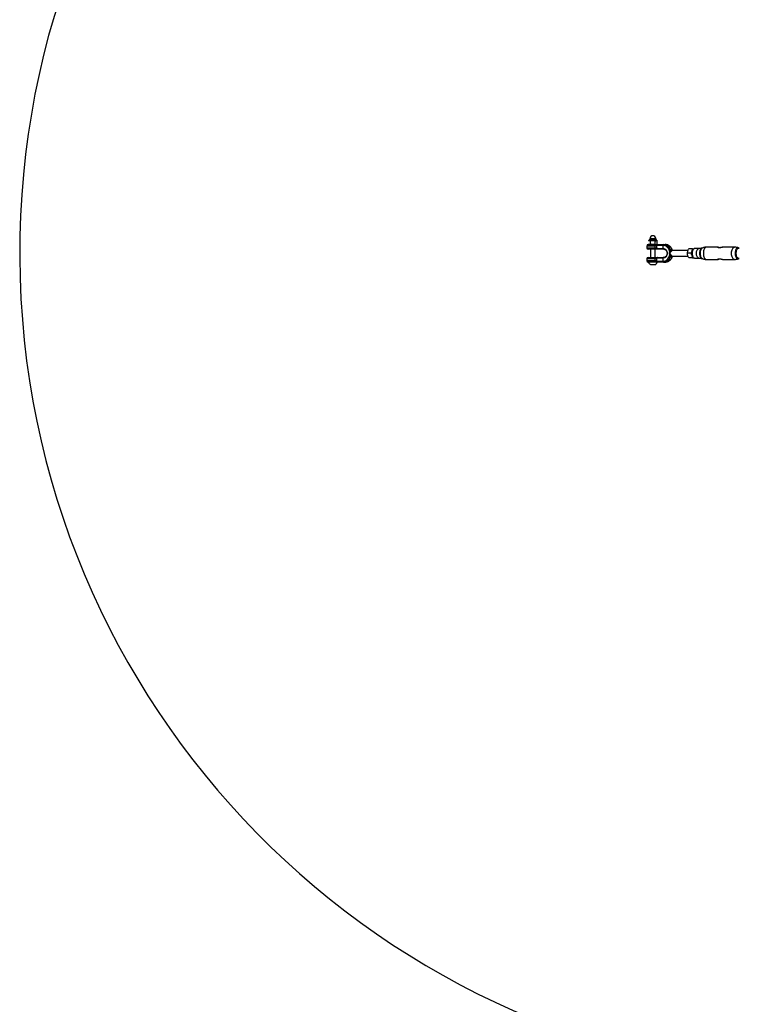
# Model space of a CAD drawing. Units: millimetres. Extents: x -5567 to 5833, y -5597 to 5803.
# Drawn here: x -5567 to -4090, y -1440 to 583 of the extents above; entities that cross this region are included whole.
import ezdxf

# ---------------------------------------------------------------- set-up
doc = ezdxf.new("R2010")
doc.units = ezdxf.units.MM

msp = doc.modelspace()

# ---------------------------------------------------------------- linework, layer by layer
at = {"color": 7, "linetype": 'Continuous', "lineweight": 25}
for p, q in [((-4275.2, 128.9), (-4276.5, 128.2)), ((-4276.5, 121.6), (-4275.2, 120.8)), ((-4274.8, 130.8), (-4275.2, 128.9)), ((-4275.2, 128.9), (-4274.2, 128.9)), ((-4274.8, 130.8), (-4260.6, 130.8)), ((-4274.2, 128.9), (-4267.3, 128.9)), ((-4274.1, 131.3), (-4261.3, 131.3)), ((-4273, 133.1), (-4273, 131.3)), ((-4273, 133.1), (-4262.2, 133.1)), ((-4271.9, 121.6), (-4271.9, 128.2)), ((-4267.3, 128.9), (-4260.3, 128.9)), ((-4262.6, 121.6), (-4262.6, 128.2)), ((-4262.2, 133.1), (-4261.4, 133.1)), ((-4261.4, 131.3), (-4261.4, 133.1)), ((-4261.3, 131.3), (-4260.3, 131.3)), ((-4260.6, 130.8), (-4259.6, 130.8)), ((-4260.3, 128.9), (-4259.2, 128.9)), ((-4259.2, 128.9), (-4259.6, 130.8)), ((-4257.9, 128.2), (-4259.2, 128.9)), ((-4259.2, 120.8), (-4257.9, 121.6)), ((-4258, 121.6), (-4258, 128.2)), ((-4279.7, 117.8), (-4279.7, 114.3)), ((-4262.4, 117.8), (-4279.7, 117.8)), ((-4279.7, 114.3), (-4262.3, 114.3)), ((-4276.7, 120.8), (-4263.6, 120.8)), ((-4263.5, 111.3), (-4276.7, 111.3)), ((-4272.2, 111.3), (-4272.2, 94.3)), ((-4262.2, 94.3), (-4262.2, 111.3)), ((-4246.4, 119.1), (-4259, 119.1)), ((-4258.3, 112.6), (-4246.2, 112.6)), ((-4257.7, 120.8), (-4245.1, 120.8)), ((-4244.9, 111.3), (-4257.1, 111.3)), ((-4245.1, 120.8), (-4241.9, 120.8)), ((-4195, 108.8), (-4227.1, 108.8)), ((-4188.7, 102.8), (-4196.1, 102.8)), ((-4185.9, 112.3), (-4193.3, 112.3)), ((-4184.5, 110.8), (-4184.9, 110.3)), ((-4172.7, 112.6), (-4181.7, 112.6)), ((-4164.9, 114.1), (-4166.7, 113.5)), ((-4132.9, 115.3), (-4157.1, 115.3)), ((-4123.5, 115.3), (-4124, 115.3)), ((-4099.4, 115.3), (-4123.5, 115.3)), ((-4091.6, 114.1), (-4092.3, 114.4)), ((-4091.6, 114.1), (-4091.9, 114.2)), ((-4089.7, 113.5), (-4091.6, 114.1)), ((-4279.7, 91.3), (-4279.7, 87.8)), ((-4262.3, 91.3), (-4279.7, 91.3)), ((-4279.7, 87.8), (-4262.4, 87.8)), ((-4276.7, 94.3), (-4263.5, 94.3)), ((-4263.6, 84.8), (-4276.7, 84.8)), ((-4276, 84.8), (-4276, 84.5)), ((-4259.7, 84.5), (-4276, 84.5)), ((-4259.7, 84.8), (-4263.6, 84.8)), ((-4258.5, 84.5), (-4259.7, 84.5)), ((-4259, 86.6), (-4246.4, 86.6)), ((-4258.5, 84.5), (-4258.5, 84.8)), ((-4246.2, 93.1), (-4258.3, 93.1)), ((-4245.1, 84.8), (-4257.7, 84.8)), ((-4257.1, 94.3), (-4244.9, 94.3)), ((-4245.1, 84.8), (-4241.9, 84.8)), ((-4227.1, 96.8), (-4194.9, 96.8)), ((-4185.9, 93.3), (-4193.3, 93.3)), ((-4184.9, 95.4), (-4184.5, 94.9)), ((-4181.7, 93.1), (-4172.7, 93.1)), ((-4166.7, 92.2), (-4164.9, 91.6)), ((-4157.1, 90.3), (-4133, 90.3)), ((-4123.5, 90.3), (-4099.4, 90.3)), ((-4091.6, 91.6), (-4089.7, 92.2)), ((-4263.4, 79.3), (-4271.6, 79.3)), ((-4262.8, 79.3), (-4263.4, 79.3))]:
    msp.add_line(p, q, dxfattribs=at)
at = {"color": 7, "linetype": 'Continuous', "lineweight": 25, "flags": 128}
for points in [[(-4263.6, 120.8), (-4263.4, 120.8), (-4263.1, 120.6), (-4262.9, 120.3), (-4262.8, 120), (-4262.6, 119.5), (-4262.5, 119), (-4262.5, 118.4), (-4262.4, 117.8)], [(-4263.5, 111.3), (-4263.3, 111.4), (-4263.1, 111.6), (-4262.9, 111.9), (-4262.7, 112.2), (-4262.5, 112.7), (-4262.4, 113.2), (-4262.4, 113.8), (-4262.3, 114.3)], [(-4232.5, 105.4), (-4233.1, 107.8), (-4233.9, 110.2), (-4235, 112.4), (-4236.5, 114.3), (-4238.2, 116), (-4240, 117.4), (-4242.1, 118.3), (-4244.2, 118.9), (-4246.4, 119.1)], [(-4246.2, 112.6), (-4244.5, 112.4), (-4242.9, 111.9), (-4241.5, 111), (-4240.2, 109.8), (-4239.1, 108.3), (-4238.4, 106.6), (-4237.9, 104.8), (-4237.7, 102.8), (-4237.9, 100.9), (-4238.4, 99.1), (-4239.1, 97.4), (-4240.2, 95.9), (-4241.5, 94.7), (-4242.9, 93.8), (-4244.5, 93.3), (-4246.2, 93.1)], [(-4181.7, 112.6), (-4182.4, 112.5), (-4183.3, 112.1), (-4184.1, 111.3), (-4184.9, 110.2), (-4185.5, 108.9), (-4186, 107.3), (-4186.4, 105.6), (-4186.6, 103.8), (-4186.6, 101.9), (-4186.4, 100.1), (-4186, 98.4), (-4185.5, 96.8), (-4184.9, 95.5), (-4184.1, 94.4), (-4183.3, 93.6), (-4182.4, 93.2), (-4181.7, 93.1)], [(-4177.6, 102.8), (-4177.6, 104.7), (-4177.3, 106.5), (-4176.9, 108.1), (-4176.3, 109.6), (-4175.6, 110.8), (-4174.8, 111.7), (-4173.9, 112.3), (-4173, 112.6), (-4172.7, 112.6)], [(-4172.7, 93.1), (-4173, 93.1), (-4173.9, 93.4), (-4174.8, 94), (-4175.6, 94.9), (-4176.3, 96.1), (-4176.9, 97.6), (-4177.3, 99.2), (-4177.6, 101), (-4177.6, 102.8)], [(-4166.7, 113.5), (-4167.4, 113.3), (-4168.3, 112.5), (-4169.2, 111.5), (-4169.9, 110.1), (-4170.5, 108.5), (-4171, 106.8), (-4171.2, 104.8), (-4171.3, 102.8)], [(-4171.3, 102.8), (-4171.2, 100.9), (-4171, 98.9), (-4170.5, 97.2), (-4169.9, 95.6), (-4169.2, 94.2), (-4168.3, 93.2), (-4167.4, 92.4), (-4166.7, 92.2)], [(-4164.9, 91.6), (-4165, 91.6), (-4166, 92.1), (-4166.9, 93), (-4167.8, 94.2), (-4168.5, 95.7), (-4169, 97.4), (-4169.4, 99.3), (-4169.7, 101.3), (-4169.7, 103.3), (-4169.6, 105.3), (-4169.3, 107.3), (-4168.8, 109.1), (-4168.2, 110.7), (-4167.4, 112), (-4166.5, 113.1), (-4165.5, 113.8), (-4164.9, 114.1)], [(-4157.1, 115.3), (-4157.9, 115.2), (-4158.9, 114.8), (-4159.9, 114), (-4160.9, 112.9), (-4161.7, 111.5), (-4162.3, 109.8), (-4162.9, 108), (-4163.2, 106), (-4163.4, 103.9), (-4163.4, 101.8), (-4163.2, 99.7), (-4162.9, 97.7), (-4162.3, 95.8), (-4161.7, 94.2), (-4160.9, 92.8), (-4159.9, 91.7), (-4158.9, 90.9), (-4157.9, 90.4), (-4157.1, 90.3)], [(-4099.4, 90.3), (-4100.2, 90.4), (-4101.2, 90.9), (-4102.2, 91.7), (-4103.1, 92.8), (-4103.9, 94.2), (-4104.6, 95.8), (-4105.1, 97.7), (-4105.5, 99.7), (-4105.6, 101.8), (-4105.6, 103.9), (-4105.5, 106), (-4105.1, 108), (-4104.6, 109.8), (-4103.9, 111.5), (-4103.1, 112.9), (-4102.2, 114), (-4101.2, 114.8), (-4100.2, 115.2), (-4099.3, 115.3)], [(-4093.1, 114.2), (-4094.1, 113.8), (-4095, 113.1), (-4095.9, 112), (-4096.7, 110.7), (-4097.3, 109.1), (-4097.8, 107.3), (-4098.1, 105.3), (-4098.2, 103.3), (-4098.2, 101.3), (-4098, 99.3), (-4097.6, 97.4), (-4097, 95.7), (-4096.3, 94.2), (-4095.4, 93), (-4094.5, 92.1), (-4093.5, 91.6), (-4092.5, 91.4), (-4091.6, 91.6)], [(-4089.7, 92.2), (-4090.1, 92.1), (-4091.1, 92.1), (-4092.1, 92.4), (-4093, 93.2), (-4093.9, 94.2), (-4094.6, 95.6), (-4095.2, 97.2), (-4095.7, 98.9), (-4096, 100.9), (-4096.1, 102.8), (-4096, 104.8), (-4095.7, 106.8), (-4095.2, 108.5), (-4094.6, 110.1), (-4093.9, 111.5), (-4093, 112.5), (-4092.1, 113.3), (-4091.1, 113.6), (-4090.1, 113.6), (-4089.7, 113.5)], [(-4262.4, 87.8), (-4262.5, 87.3), (-4262.5, 86.7), (-4262.6, 86.2), (-4262.8, 85.7), (-4262.9, 85.4), (-4263.1, 85.1), (-4263.4, 84.9), (-4263.6, 84.8)], [(-4262.3, 91.3), (-4262.4, 91.9), (-4262.4, 92.5), (-4262.5, 93), (-4262.7, 93.5), (-4262.9, 93.8), (-4263.1, 94.1), (-4263.3, 94.3), (-4263.5, 94.3)], [(-4246.4, 86.6), (-4244.2, 86.8), (-4242.1, 87.4), (-4240, 88.3), (-4238.2, 89.7), (-4236.5, 91.3), (-4235, 93.3), (-4233.9, 95.5), (-4233.1, 97.8), (-4232.5, 100.3)]]:
    msp.add_lwpolyline(points, dxfattribs=at)
at = {"color": 7, "linetype": 'Continuous', "lineweight": 25}
for centre, radius, start, end in [((-3867.2, 102.8), 1700, 93.4112, 270), ((-4274.1, 130.6), 0.747, 90, 168.2212), ((-4267.2, 133.1), 5.8, 0, 180), ((-4260.3, 130.6), 0.747, 11.7788, 90), ((-4276.7, 117.8), 3, 90, 180), ((-4276.7, 114.3), 3, 180, 270), ((-4257.2, 119), 1.88, 105.6516, 177.1562), ((-4256.8, 112.9), 1.6, 190.0958, 257.9606), ((-4234.7, 116.4), 12, 166.7082, 198.082), ((-4244.6, 119), 1.88, 105.6516, 177.1562), ((-4244.6, 112.9), 1.6, 190.0958, 257.9606), ((-4245.7, 105.2), 15.7, 18.1082, 87.6219), ((-4242.5, 105.2), 15.7, 18.1082, 87.6219), ((-4102.7, 320.2), 251, 238.8581, 239.1703), ((-4228, 111.7), 3.26, 210.4427, 271.7036), ((-4225.7, 110.3), 1.96, 186.6659, 227.823), ((-4172.2, 102.8), 14.7, 149.588, 210.412), ((-4276.7, 91.3), 3, 90, 180), ((-4276.7, 87.8), 3, 180, 270), ((-4267.2, 87.5), 9.27, 199.2031, 241.8241), ((-4267.2, 87.5), 9.27, 298.1759, 340.7969), ((-4257.2, 86.7), 1.88, 182.8438, 254.3484), ((-4256.8, 92.8), 1.6, 102.0394, 169.9042), ((-4234.7, 89.3), 12, 161.918, 193.2918), ((-4244.6, 86.7), 1.88, 182.8438, 254.3484), ((-4244.6, 92.8), 1.6, 102.0394, 169.9042), ((-4245.7, 100.5), 15.7, 272.3781, 341.8918), ((-4242.5, 100.5), 15.7, 272.3781, 341.8918), ((-4102.7, -114.5), 251, 120.8297, 121.1419), ((-4228, 94), 3.26, 88.2964, 149.5573), ((-4225.7, 95.4), 1.93, 131.8926, 173.6184)]:
    msp.add_arc(centre, radius, start, end, dxfattribs=at)
for points, knots in [([(-4274.2, 128.9), (-4274.2, 128.9), (-4274.6, 128.9), (-4275.4, 128.7), (-4276.1, 128.4), (-4276.4, 128.2)], [0, 0, 0, 0, 0.070086, 0.530782, 1, 1, 1, 1]), ([(-4274.2, 120.8), (-4274.2, 120.8), (-4274.6, 120.9), (-4275.4, 121), (-4276.1, 121.4), (-4276.4, 121.6)], [0, 0, 0, 0, 0.070086, 0.530782, 1, 1, 1, 1]), ([(-4271.9, 128.2), (-4272.2, 128.4), (-4273, 128.8), (-4273.8, 128.9), (-4274.2, 128.9)], [0, 0, 0, 0, 0.495458, 1, 1, 1, 1]), ([(-4271.9, 121.6), (-4272.2, 121.4), (-4273, 121), (-4273.8, 120.9), (-4274.2, 120.8)], [0, 0, 0, 0, 0.495458, 1, 1, 1, 1]), ([(-4267.3, 128.9), (-4267.4, 128.9), (-4268.2, 128.9), (-4269.8, 128.7), (-4271.2, 128.4), (-4271.9, 128.2)], [0, 0, 0, 0, 0.070086, 0.530782, 1, 1, 1, 1]), ([(-4267.3, 120.8), (-4267.4, 120.8), (-4268.2, 120.9), (-4269.8, 121), (-4271.2, 121.4), (-4271.9, 121.6)], [0, 0, 0, 0, 0.070086, 0.530782, 1, 1, 1, 1]), ([(-4262.6, 128.2), (-4263.4, 128.4), (-4264.9, 128.8), (-4266.5, 128.9), (-4267.3, 128.9)], [0, 0, 0, 0, 0.495458, 1, 1, 1, 1]), ([(-4262.6, 121.6), (-4263.4, 121.4), (-4264.9, 121), (-4266.5, 120.9), (-4267.3, 120.8)], [0, 0, 0, 0, 0.495458, 1, 1, 1, 1]), ([(-4262.6, 128.2), (-4262.4, 128.3), (-4261.7, 128.7), (-4260.9, 128.8), (-4260.3, 128.9)], [0, 0, 0, 0, 0.257551, 1, 1, 1, 1]), ([(-4262.6, 121.6), (-4262.4, 121.5), (-4261.7, 121), (-4260.9, 120.9), (-4260.3, 120.8)], [0, 0, 0, 0, 0.257551, 1, 1, 1, 1]), ([(-4260.3, 128.9), (-4260.1, 128.9), (-4259.3, 128.8), (-4258.5, 128.5), (-4258, 128.2)], [0, 0, 0, 0, 0.268634, 1, 1, 1, 1]), ([(-4260.3, 120.8), (-4260.1, 120.9), (-4259.3, 120.9), (-4258.5, 121.3), (-4258, 121.6)], [0, 0, 0, 0, 0.268634, 1, 1, 1, 1]), ([(-4263.6, 120.8), (-4263.1, 120.8), (-4261.9, 120.8), (-4259.8, 120.8), (-4258.4, 120.8), (-4257.7, 120.8)], [0, 0, 0, 0, 0.241501, 0.620885, 1, 1, 1, 1]), ([(-4257.1, 111.3), (-4257.9, 111.3), (-4259.4, 111.3), (-4261.7, 111.3), (-4263, 111.3), (-4263.5, 111.3)], [0, 0, 0, 0, 0.379988, 0.759623, 1, 1, 1, 1]), ([(-4262.3, 114.3), (-4262.4, 114.5), (-4262.4, 114.7), (-4262.6, 115.9), (-4262.5, 116.9), (-4262.4, 117.8)], [0, 0, 0, 0, 0.109893, 0.2118, 1, 1, 1, 1]), ([(-4259, 119.1), (-4259.5, 118.9), (-4260.3, 118.5), (-4261.5, 118.1), (-4262.2, 117.9), (-4262.4, 117.8)], [0, 0, 0, 0, 0.4161769, 0.7846459, 1, 1, 1, 1]), ([(-4262.3, 114.3), (-4262.1, 114.3), (-4261.3, 114.1), (-4259.9, 113.4), (-4258.9, 112.9), (-4258.3, 112.6)], [0, 0, 0, 0, 0.205881, 0.577609, 1, 1, 1, 1]), ([(-4259, 119.1), (-4259.3, 118.6), (-4259.9, 117.6), (-4260, 116.2), (-4259.8, 115.5), (-4259.6, 114.6), (-4259.1, 113.6), (-4258.5, 112.8), (-4258.3, 112.6)], [0, 0, 0, 0, 0.260286, 0.491752, 0.539518, 0.574505, 0.885776, 1, 1, 1, 1]), ([(-4244.9, 111.3), (-4244.7, 111.3), (-4244.1, 111.3), (-4243, 111.1), (-4241.8, 110.5), (-4240.6, 109.6), (-4239.7, 108.5), (-4238.9, 107.1), (-4238.3, 105.6), (-4238, 104.1), (-4238, 102.4), (-4238.1, 100.8), (-4238.6, 99.3), (-4239.2, 97.9), (-4240.1, 96.7), (-4241.1, 95.7), (-4242.2, 95), (-4243.4, 94.5), (-4244.3, 94.4), (-4244.8, 94.3), (-4244.9, 94.3)], [0, 0, 0, 0, 0.027336, 0.091924, 0.155793, 0.218017, 0.278744, 0.338463, 0.397586, 0.456372, 0.51496, 0.573419, 0.631789, 0.690138, 0.748595, 0.8074, 0.86693, 0.927688, 0.98851, 1, 1, 1, 1]), ([(-4226.8, 108.8), (-4226.9, 108.9), (-4227.1, 109.7), (-4227.7, 111.3), (-4228.8, 113.3), (-4230.2, 115.2), (-4231.8, 116.8), (-4233.5, 118.2), (-4235.4, 119.4), (-4237.4, 120.2), (-4239.5, 120.7), (-4241, 120.8), (-4241.8, 120.8), (-4241.9, 120.8)], [0, 0, 0, 0, 0.008986, 0.118912, 0.228793, 0.338536, 0.448025, 0.557133, 0.665743, 0.77378, 0.881244, 0.982283, 1, 1, 1, 1]), ([(-4232.5, 100.3), (-4232.7, 100.8), (-4233, 101.7), (-4233.2, 103), (-4233, 104.2), (-4232.7, 104.9), (-4232.5, 105.4)], [0, 0, 0, 0, 0.29362, 0.519954, 0.745044, 1, 1, 1, 1]), ([(-4232.5, 105.4), (-4232.3, 106.1), (-4231.9, 107.3), (-4231.3, 108.9), (-4231, 109.7), (-4230.8, 110), (-4230.8, 110.1)], [0, 0, 0, 0, 0.396684, 0.694102, 0.965383, 1, 1, 1, 1]), ([(-4231.4, 104.7), (-4231.6, 104.4), (-4232, 103.9), (-4232.2, 103.2), (-4232.2, 102.7), (-4232.2, 102.4), (-4231.9, 101.8), (-4231.6, 101.4), (-4231.4, 101)], [0, 0, 0, 0, 0.271447, 0.465161, 0.481996, 0.638667, 0.690756, 1, 1, 1, 1]), ([(-4227.9, 108.5), (-4227.9, 108.4), (-4228.1, 108.3), (-4228.4, 108), (-4229, 107.3), (-4230, 106.2), (-4230.9, 105.2), (-4231.4, 104.7)], [0, 0, 0, 0, 0.039056, 0.237454, 0.328537, 0.625516, 1, 1, 1, 1]), ([(-4230.8, 110.1), (-4230.5, 110.3), (-4229.7, 110.7), (-4228.5, 110.5), (-4227.8, 110.2), (-4227.6, 110.1)], [0, 0, 0, 0, 0.430419, 0.863375, 1, 1, 1, 1]), ([(-4227.1, 108.8), (-4227.1, 108.8), (-4227.5, 108.9), (-4227.7, 108.7), (-4227.9, 108.5)], [0, 0, 0, 0, 0.137121, 1, 1, 1, 1]), ([(-4227.6, 110.1), (-4227.4, 109.8), (-4227, 109.5), (-4226.9, 109), (-4226.9, 108.8)], [0, 0, 0, 0, 0.738487, 1, 1, 1, 1]), ([(-4227.1, 108.9), (-4227.1, 108.9), (-4227.2, 108.9), (-4227.2, 108.9), (-4227.2, 108.9)], [0, 0, 0, 0, 0.912248, 1, 1, 1, 1]), ([(-4196.1, 102.8), (-4196, 103.7), (-4196, 105.3), (-4195.4, 107.8), (-4194.5, 110.2), (-4193.7, 111.6), (-4193.3, 112.3)], [0, 0, 0, 0, 0.264606, 0.53495, 0.765344, 1, 1, 1, 1]), ([(-4193.3, 93.3), (-4193.8, 94.2), (-4194.7, 95.8), (-4195.5, 98.3), (-4196, 100.7), (-4196, 102.1), (-4196.1, 102.8)], [0, 0, 0, 0, 0.264606, 0.53495, 0.765344, 1, 1, 1, 1]), ([(-4188.7, 102.8), (-4188.2, 103.7), (-4187.3, 105.3), (-4186.4, 107.8), (-4186, 110.2), (-4185.9, 111.6), (-4185.9, 112.3)], [0, 0, 0, 0, 0.264606, 0.53495, 0.765344, 1, 1, 1, 1]), ([(-4185.9, 93.3), (-4185.9, 94.2), (-4186, 95.8), (-4186.6, 98.3), (-4187.5, 100.7), (-4188.3, 102.1), (-4188.7, 102.8)], [0, 0, 0, 0, 0.264606, 0.53495, 0.765344, 1, 1, 1, 1]), ([(-4185.9, 112.3), (-4184.9, 112.3), (-4183.5, 112.3), (-4182.6, 112.3), (-4182.3, 112.3)], [0, 0, 0, 0, 0.6987, 1, 1, 1, 1]), ([(-4166.8, 113.5), (-4167.5, 113.3), (-4168.9, 112.9), (-4171, 112.6), (-4172.3, 112.6), (-4172.7, 112.6)], [0, 0, 0, 0, 0.370012, 0.77925, 1, 1, 1, 1]), ([(-4164.1, 114.3), (-4164.2, 114.3), (-4164.5, 114.3), (-4164.7, 114.2), (-4164.9, 114.1)], [0, 0, 0, 0, 0.338609, 1, 1, 1, 1]), ([(-4157.1, 115.3), (-4157.7, 115.3), (-4159.3, 115.3), (-4161.6, 115), (-4163.3, 114.6), (-4164.1, 114.3)], [0, 0, 0, 0, 0.2611552, 0.6544298, 1, 1, 1, 1]), ([(-4124, 115.3), (-4124.2, 115.3), (-4124.6, 115.2), (-4125.9, 114.9), (-4127.6, 114.5), (-4129.5, 114.1), (-4131.2, 113.9), (-4132.6, 114.1), (-4133.5, 114.5), (-4133.9, 114.9), (-4133.7, 115.1), (-4133.6, 115.2)], [0, 0, 0, 0, 0.04766, 0.164591, 0.288399, 0.419309, 0.544163, 0.65634, 0.769735, 0.896215, 1, 1, 1, 1]), ([(-4133.6, 115.2), (-4133.6, 115.2), (-4133.6, 115.3), (-4133.2, 115.4), (-4132.5, 115.4), (-4131.1, 115.1), (-4129.7, 114.7), (-4128.7, 114.5), (-4128.3, 114.4)], [0, 0, 0, 0, 0.059139, 0.14792, 0.377252, 0.605445, 0.838898, 1, 1, 1, 1]), ([(-4124, 115.3), (-4124.3, 115.3), (-4124.9, 115.2), (-4126.1, 114.9), (-4127.3, 114.6), (-4128.6, 114.3), (-4129.8, 114.1), (-4130.9, 114), (-4131.9, 114), (-4132.6, 114.2), (-4133.1, 114.4), (-4133.2, 114.6), (-4133.2, 114.6), (-4133.2, 114.6)], [0, 0, 0, 0, 0.101654, 0.207285, 0.313243, 0.419194, 0.511341, 0.607749, 0.700999, 0.793574, 0.888793, 0.971897, 1, 1, 1, 1]), ([(-4129.4, 114.2), (-4129.4, 114.2), (-4129.9, 114.3), (-4130.9, 114.6), (-4132.1, 114.9), (-4132.8, 114.9), (-4133.2, 114.7), (-4133.2, 114.6), (-4133.2, 114.5)], [0, 0, 0, 0, 0.0119687, 0.2492206, 0.4782501, 0.7070589, 0.7958477, 1, 1, 1, 1]), ([(-4092.3, 114.4), (-4092.4, 114.4), (-4093.4, 114.7), (-4095.4, 115.1), (-4097.7, 115.4), (-4099, 115.3), (-4099.4, 115.3)], [0, 0, 0, 0, 0.035132, 0.450604, 0.860068, 1, 1, 1, 1]), ([(-4091.9, 114.2), (-4092, 114.2), (-4092.1, 114.3), (-4092.4, 114.4), (-4093, 114.5), (-4093.6, 114.7), (-4094.2, 114.8), (-4094.8, 114.9), (-4095.2, 115), (-4095.5, 115), (-4095.5, 114.9), (-4095.4, 114.8), (-4095.1, 114.6), (-4094.6, 114.5), (-4094, 114.4), (-4093.5, 114.3), (-4093.2, 114.2), (-4093.1, 114.2)], [0, 0, 0, 0, 0.0677203, 0.1354438, 0.2040484, 0.2742287, 0.3453667, 0.4156389, 0.4832983, 0.5484095, 0.6128466, 0.6787968, 0.7474011, 0.8181187, 0.8891406, 0.9588744, 1, 1, 1, 1]), ([(-4093.1, 114.2), (-4092.9, 114.2), (-4092.5, 114.2), (-4092.1, 114.2), (-4091.9, 114.2), (-4091.9, 114.2), (-4091.9, 114.2)], [0, 0, 0, 0, 0.277526, 0.555193, 0.832981, 1, 1, 1, 1]), ([(-4257.7, 84.8), (-4258.2, 84.8), (-4259.4, 84.8), (-4261.5, 84.8), (-4262.9, 84.8), (-4263.6, 84.8)], [0, 0, 0, 0, 0.295361, 0.647385, 1, 1, 1, 1]), ([(-4263.5, 94.3), (-4262.8, 94.3), (-4261.3, 94.3), (-4259, 94.3), (-4257.7, 94.3), (-4257.1, 94.3)], [0, 0, 0, 0, 0.3434264, 0.6858128, 1, 1, 1, 1]), ([(-4262.4, 87.8), (-4262.5, 88), (-4262.6, 89), (-4262.6, 90.2), (-4262.4, 91.2), (-4262.3, 91.3)], [0, 0, 0, 0, 0.1368161, 0.8901467, 1, 1, 1, 1]), ([(-4262.4, 87.8), (-4262.1, 87.8), (-4261.3, 87.6), (-4260.1, 87.1), (-4259.4, 86.7), (-4259, 86.6)], [0, 0, 0, 0, 0.318685, 0.672719, 1, 1, 1, 1]), ([(-4258.3, 93.1), (-4258.8, 92.8), (-4259.7, 92.4), (-4261, 91.7), (-4261.9, 91.5), (-4262.3, 91.3)], [0, 0, 0, 0, 0.35043, 0.69974, 1, 1, 1, 1]), ([(-4258.3, 93.1), (-4258.3, 93), (-4258.9, 92.4), (-4259.5, 91.5), (-4259.9, 90.1), (-4260, 89.4), (-4259.8, 88.2), (-4259.5, 87.3), (-4259.1, 86.7), (-4259, 86.6)], [0, 0, 0, 0, 0.008656, 0.362963, 0.425234, 0.633616, 0.681468, 0.940724, 1, 1, 1, 1]), ([(-4241.9, 84.8), (-4241.5, 84.9), (-4240.3, 84.9), (-4238.5, 85.2), (-4236.5, 85.8), (-4234.5, 86.8), (-4232.7, 88), (-4231.1, 89.5), (-4229.6, 91.2), (-4228.4, 93.2), (-4227.4, 95), (-4227, 96.3), (-4226.9, 96.8)], [0, 0, 0, 0, 0.063008, 0.169533, 0.276085, 0.382829, 0.48994, 0.597518, 0.705592, 0.81413, 0.923062, 1, 1, 1, 1]), ([(-4230.8, 95.6), (-4230.9, 95.9), (-4231.2, 96.4), (-4231.7, 97.7), (-4232.1, 99), (-4232.4, 100), (-4232.5, 100.3)], [0, 0, 0, 0, 0.231932, 0.483227, 0.787253, 1, 1, 1, 1]), ([(-4231.4, 101), (-4231.1, 100.7), (-4230.5, 100), (-4229.5, 98.9), (-4228.6, 98), (-4228.1, 97.5), (-4228, 97.3), (-4227.9, 97.2)], [0, 0, 0, 0, 0.19738, 0.493219, 0.748265, 0.94369, 1, 1, 1, 1]), ([(-4227.6, 95.6), (-4228.2, 95.4), (-4229.3, 95), (-4230.3, 95.2), (-4230.7, 95.5), (-4230.8, 95.6)], [0, 0, 0, 0, 0.430419, 0.863375, 1, 1, 1, 1]), ([(-4227.9, 97.2), (-4227.9, 97.2), (-4227.7, 96.9), (-4227.3, 96.9), (-4227.1, 96.9)], [0, 0, 0, 0, 0.277458, 1, 1, 1, 1]), ([(-4226.8, 96.8), (-4226.8, 96.8), (-4226.9, 96.4), (-4227.3, 96), (-4227.6, 95.7), (-4227.6, 95.6)], [0, 0, 0, 0, 0.037592, 0.89109, 1, 1, 1, 1]), ([(-4227.1, 96.9), (-4227.1, 96.8), (-4227.2, 96.8), (-4227.1, 96.8), (-4227.1, 96.8)], [0, 0, 0, 0, 0.4143564, 1, 1, 1, 1]), ([(-4185.9, 93.3), (-4184.9, 93.3), (-4183.7, 93.3), (-4182.8, 93.3), (-4182.6, 93.3)], [0, 0, 0, 0, 0.7901247, 1, 1, 1, 1]), ([(-4172.7, 93.1), (-4172.2, 93.1), (-4170.9, 93.1), (-4168.8, 92.8), (-4167.4, 92.4), (-4166.8, 92.2)], [0, 0, 0, 0, 0.253157, 0.652147, 1, 1, 1, 1]), ([(-4164.9, 91.6), (-4164.6, 91.5), (-4163.3, 91), (-4161, 90.6), (-4158.7, 90.3), (-4157.4, 90.4), (-4157.1, 90.4)], [0, 0, 0, 0, 0.13616, 0.508153, 0.874766, 1, 1, 1, 1]), ([(-4133, 90.4), (-4133.2, 90.4), (-4133.7, 90.4), (-4133.9, 90.8), (-4133.5, 91.2), (-4132.7, 91.6), (-4131.6, 91.7), (-4130.4, 91.8), (-4128.7, 91.5), (-4126.9, 91), (-4125.2, 90.6), (-4124, 90.3), (-4123.6, 90.4), (-4123.5, 90.4)], [0, 0, 0, 0, 0.097885, 0.19653, 0.301386, 0.411656, 0.451715, 0.545992, 0.640578, 0.73998, 0.850628, 0.962288, 1, 1, 1, 1]), ([(-4133.2, 91.1), (-4133.2, 91.1), (-4133.2, 91), (-4133.2, 91.2), (-4132.8, 91.4), (-4132.2, 91.6), (-4131.3, 91.7), (-4130.2, 91.7), (-4129, 91.5), (-4127.8, 91.2), (-4126.5, 90.9), (-4125.4, 90.6), (-4124.7, 90.5), (-4124.4, 90.4)], [0, 0, 0, 0, 0.008153, 0.088321, 0.176794, 0.277022, 0.378611, 0.47612, 0.575268, 0.677456, 0.785251, 0.898383, 1, 1, 1, 1]), ([(-4133.2, 91.1), (-4133.2, 91.1), (-4133.1, 90.9), (-4132.6, 90.8), (-4131.5, 91), (-4130.3, 91.3), (-4129.6, 91.5), (-4129.4, 91.5)], [0, 0, 0, 0, 0.143611, 0.381069, 0.639974, 0.910676, 1, 1, 1, 1]), ([(-4128.3, 91.3), (-4128.9, 91.2), (-4130.1, 90.9), (-4131.4, 90.5), (-4132, 90.5), (-4132.1, 90.4)], [0, 0, 0, 0, 0.40372, 0.854806, 1, 1, 1, 1]), ([(-4099.4, 90.4), (-4098.7, 90.4), (-4097.2, 90.4), (-4094.7, 90.7), (-4092.7, 91.2), (-4091.7, 91.5), (-4091.5, 91.6)], [0, 0, 0, 0, 0.234129, 0.586055, 0.930048, 1, 1, 1, 1])]:
    msp.add_open_spline(points, degree=3, knots=knots, dxfattribs=at)

doc.saveas('drawing.dxf')
